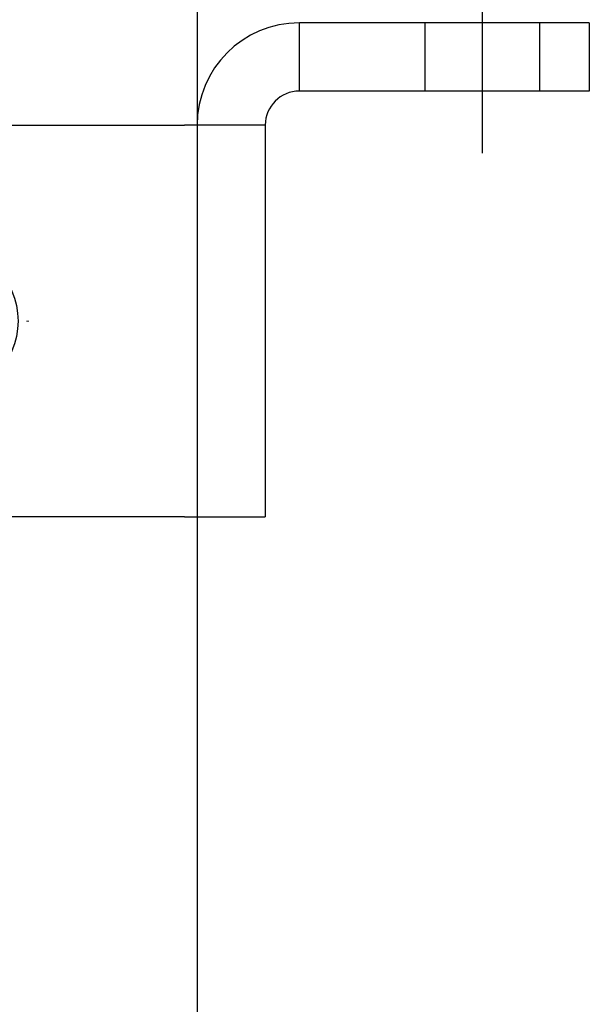
# Model space of a CAD drawing. Units: millimetres. Extents: x 0 to 333, y -11 to 466.
# Drawn here: x 89 to 104, y 96 to 122 of the extents above; entities that cross this region are included whole.
import ezdxf

# ---------------------------------------------------------------- set-up
doc = ezdxf.new("R2010")
doc.units = ezdxf.units.MM
doc.layers.add('AM_0', color=7, linetype='Continuous', lineweight=40)
doc.layers.add('AM_1', color=30, linetype='Continuous', lineweight=30)

# ---------------------------------------------------------------- blocks, each defined once
blk = doc.blocks.new('SW_CENTERMARKSYMBOL_4')
at = {"color": 0, "linetype": 'Continuous', "lineweight": 0}
for p, q in [((0, 2.500000000000002), (0, 5.000000000000004)), ((0, 0), (0, 2.500000000000002)), ((-2.500000000000002, 0), (-5.000000000000004, 0)), ((0, 0), (-2.500000000000002, 0)), ((0, 0), (0, -2.500000000000002)), ((0, 0), (2.500000000000002, 0)), ((2.500000000000002, 0), (5.000000000000004, 0)), ((0, -2.500000000000002), (0, -5.000000000000004))]:
    blk.add_line(p, q, dxfattribs=at)
blk = doc.blocks.new('SW_CENTERMARKSYMBOL_5')
at = {"color": 0, "linetype": 'Continuous', "lineweight": 0}
for p, q in [((0, 5.000000000000004), (0, 5.125000000000004)), ((0, 0), (0, 2.500000000000002)), ((-4.99999999999999, 0), (-5.124999999999991, 0)), ((0, 0), (-2.499999999999988, 0)), ((0, 0), (0, -2.500000000000002)), ((0, 0), (2.500000000000002, 0)), ((5.000000000000004, 0), (5.125000000000019, 0)), ((0, -5.000000000000004), (0, -5.125000000000004))]:
    blk.add_line(p, q, dxfattribs=at)
blk = doc.blocks.new('Platine support pivot imposte')
at = {"layer": 'AM_1', "color": 1}
for p, q in [((251.3316642018821, 334.8246125054407), (258.1888070590234, 334.8246125054407)), ((251.3316705887177, 309.6817561166758), (251.3316705887177, 334.8246132595336)), ((258.1888070590234, 334.8246125054407), (258.1888070590234, 320.1960410768693)), ((269.6173848744314, 321.1103275452474), (269.6173848744314, 322.9388989738186)), ((277.388813445856, 322.9388989738186), (269.6173848744314, 322.9388989738186)), ((277.388813445856, 322.9388989738186), (277.388813445856, 321.1103275452474)), ((277.388813445856, 321.1103275452474), (269.6173848744314, 321.1103275452474)), ((258.1888070590234, 320.1960410768693), (266.5377899161671, 320.1960410768693)), ((268.7030991601408, 320.1960418309613), (266.5377963030027, 320.1960418309613)), ((266.8745277315742, 320.1960418309613), (266.8745277315742, 309.6817561166758)), ((268.7030991601408, 320.1960418309613), (268.7030991601408, 309.6817561166758)), ((266.5377963030027, 309.6817561166758), (251.3316705887177, 309.6817561166758)), ((266.5377963030027, 309.6817561166758), (268.7030991601408, 309.6817561166758))]:
    blk.add_line(p, q, dxfattribs=at)
for points in [[(274.5192726722656, 324.9810376245564), (274.5192726722656, 319.4428681515978)], [(274.5192726722656, 324.9810376245564), (274.5192726722656, 319.4428681515978)], [(272.9878441008317, 321.1103275452474), (272.9878441008317, 322.9388989738186)], [(276.0507012436886, 322.9388989738186), (276.0507012436886, 321.1103275452474)]]:
    blk.add_lwpolyline(points, dxfattribs=at)
for centre, radius in [((254.7602420172901, 330.7103275452469), 2.057142857142851), ((254.7602420172901, 330.7103275452469), 1.142857142857143), ((260.0173848744292, 314.9388989738186), 2.057142857142844), ((260.0173848744292, 314.9388989738186), 1.142857142857143)]:
    blk.add_circle(centre, radius, dxfattribs=at)
for radius in [2.742857142857156, 0.9142857142857272]:
    blk.add_arc((269.6173848744314, 320.1960418309613), radius, 90, 180, dxfattribs=at)
at = {"layer": 'AM_1', "color": 1, "extrusion": (0, 0, -1), "xscale": 0.4571428571428571, "yscale": 0.4571428571428571, "zscale": -0.4571428571428571, "rotation": 180}
for name, p in [('SW_CENTERMARKSYMBOL_4', (-254.7602420172901, 330.7103275452469)), ('SW_CENTERMARKSYMBOL_5', (-260.0173848744292, 314.9388989738186))]:
    blk.add_blockref(name, p, dxfattribs=at)

msp = doc.modelspace()

# ---------------------------------------------------------------- linework, layer by layer
at = {"layer": 'AM_1', "color": 1}
for points in [[(93.50842049004348, 166.5247042883743), (93.5084301889641, 119.4840707736726)], [(93.50843235681384, 108.969785059387), (93.50844007397097, 71.54085134260959)]]:
    msp.add_lwpolyline(points, dxfattribs=at)

# ---------------------------------------------------------------- block references
at = {"layer": 'AM_0'}
msp.add_blockref('Platine support pivot imposte', (-173.3661080567874, -200.7119710572887), dxfattribs=at)

doc.saveas('drawing.dxf')
